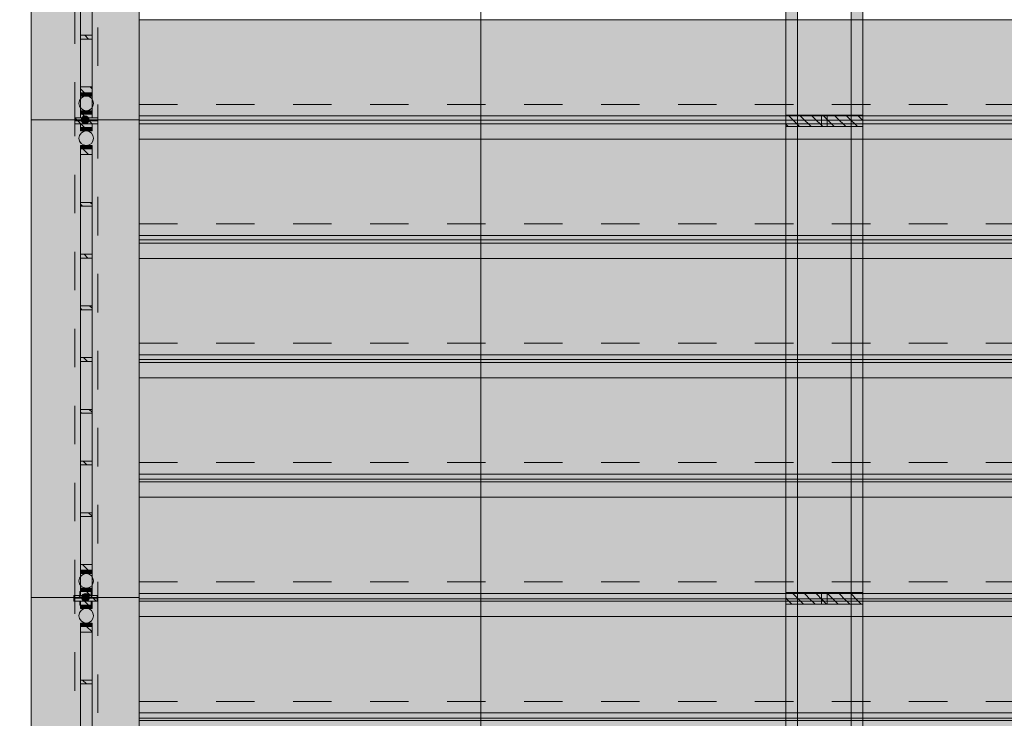
# Model space of a CAD drawing. Units: metres. Extents: x -88 to 68, y -21 to 87.
# Drawn here: x -18 to -16, y 13 to 15 of the extents above; entities that cross this region are included whole.
import ezdxf

# ---------------------------------------------------------------- set-up
doc = ezdxf.new("R2010")
doc.units = ezdxf.units.M
doc.header["$LTSCALE"] = 0.254
doc.linetypes.add('STYLE_01', pattern=[0.9375, 0.625, -0.3125])
doc.linetypes.add('STYLE_05', pattern=[0.208282, 0.069427, -0.138855])
for name, color, linetype, lineweight in [('1 Beton - u', 7, 'STYLE_01', 18), ('1 Metall - a', 7, 'Continuous', 13), ('1 Metall - g', 7, 'Continuous', 13), ('1 Metall - o', 176, 'STYLE_05', 18), ('1 MW - a', 7, 'Continuous', 18), ('1 Naturstein - a', 7, 'Continuous', 13), ('None', 7, 'Continuous', 13)]:
    doc.layers.add(name, color=color, linetype=linetype, lineweight=lineweight)
pattern_1 = [(135, (0, 0), (0.015, 0.015), [])]

# ---------------------------------------------------------------- blocks, each defined once
blk = doc.blocks.new('GR Treppenstufe')
at = {"layer": '1 Beton - u', "linetype": 'Continuous', "lineweight": 0}
blk.add_hatch(color=253, dxfattribs=at).paths.add_polyline_path([(0.095, 1.78), (0.115, 1.78), (0.115, -1.78), (0.095, -1.78)])
at = {"layer": '1 Naturstein - a', "linetype": 'Continuous', "lineweight": 0}
for points in [[(-0.155, 1.78), (0.155, 1.78), (0.155, -1.78), (-0.155, -1.78)], [(-0.155, 0.8925), (0.155, 0.8925), (0.155, -0.8925), (-0.155, -0.8925)]]:
    blk.add_hatch(color=253, dxfattribs=at).paths.add_polyline_path(points)
at = {"layer": '1 Beton - u', "linetype": 'STYLE_05'}
for points in [[(0.065, 1.78), (0.095, 1.78), (0.095, -1.78), (0.065, -1.78)], [(0.095, 1.78), (0.115, 1.78), (0.115, -1.78), (0.095, -1.78)]]:
    blk.add_lwpolyline(points, close=True, dxfattribs=at)
at = {"layer": '1 Naturstein - a'}
for points in [[(-0.155, 1.78), (0.155, 1.78), (0.155, -1.78), (-0.155, -1.78)], [(-0.155, 0.8925), (0.155, 0.8925), (0.155, -0.8925), (-0.155, -0.8925)]]:
    blk.add_lwpolyline(points, close=True, dxfattribs=at)
at = {"layer": 'None'}
blk.add_lwpolyline([(0.095, 1.78), (0.115, 1.78), (0.115, -1.78), (0.095, -1.78)], close=True, dxfattribs=at)
blk = doc.blocks.new('Group-83')
at = {"layer": 'None', "color": 49, "lineweight": 13}
blk.add_line((-97.1752, 106.4346), (-97.1752, 112.3246), dxfattribs=at)
blk = doc.blocks.new('Group-84')
at = {"layer": 'None', "color": 7, "rotation": -90}
for p in [(-96.2827, 111.2396), (-96.2827, 110.9296), (-96.2827, 110.6196), (-96.2827, 110.3096), (-96.2827, 109.9996), (-96.2827, 109.6896)]:
    blk.add_blockref('GR Treppenstufe', p, dxfattribs=at)
at = {"layer": 'None', "color": 7}
blk.add_blockref('Group-83', (0, 0), dxfattribs=at)
blk = doc.blocks.new('Group-92')
at = {"layer": '1 Metall - g', "linetype": 'Continuous', "lineweight": 13}
h = blk.add_hatch(dxfattribs=at)
h.set_pattern_fill('Metall', style=0, pattern_type=2)
h.set_pattern_definition(pattern_1)
h.paths.add_polyline_path([(-98.2168, 109.9096), (-98.1868, 109.9096), (-98.1868, 109.8996), (-98.2168, 109.8996)])
h = blk.add_hatch(dxfattribs=at)
h.set_pattern_fill('Metall', style=0, pattern_type=2)
h.set_pattern_definition(pattern_1)
h.paths.add_polyline_path([(-98.2318, 109.8996), (-98.1718, 109.8996), (-98.1718, 109.8846), (-98.2318, 109.8846)])
h = blk.add_hatch(dxfattribs=at)
h.set_pattern_fill('Metall', style=0, pattern_type=2)
h.set_pattern_definition(pattern_1)
h.paths.add_polyline_path([(-98.2168, 109.8846), (-98.1868, 109.8846), (-98.1868, 109.8746), (-98.2168, 109.8746)])
at = {"layer": '1 Metall - g'}
for points in [[(-98.2168, 109.9096), (-98.1868, 109.9096), (-98.1868, 109.8996), (-98.2168, 109.8996)], [(-98.2318, 109.8996), (-98.1718, 109.8996), (-98.1718, 109.8846), (-98.2318, 109.8846)], [(-98.2168, 109.8846), (-98.1868, 109.8846), (-98.1868, 109.8746), (-98.2168, 109.8746)]]:
    blk.add_lwpolyline(points, close=True, dxfattribs=at)
blk = doc.blocks.new('Group-104')
at = {"layer": '1 Metall - g', "linetype": 'Continuous', "lineweight": 13}
h = blk.add_hatch(dxfattribs=at)
h.set_pattern_fill('Metall', style=0, pattern_type=2)
h.set_pattern_definition(pattern_1)
h.paths.add_polyline_path([(-0.03, -0.6125), (0.03, -0.6125), (0.03, -0.6275), (-0.03, -0.6275)])
h = blk.add_hatch(dxfattribs=at)
h.set_pattern_fill('Metall', style=0, pattern_type=2)
h.set_pattern_definition(pattern_1)
h.paths.add_polyline_path([(-0.015, -0.6025), (0.015, -0.6025), (0.015, -0.6125), (-0.015, -0.6125)])
h = blk.add_hatch(dxfattribs=at)
h.set_pattern_fill('Metall', style=0, pattern_type=2)
h.set_pattern_definition(pattern_1)
h.paths.add_polyline_path([(-0.015, -0.6275), (0.015, -0.6275), (0.015, -0.6375), (-0.015, -0.6375)])
at = {"layer": '1 Metall - g'}
for points in [[(-0.03, -0.6125), (0.03, -0.6125), (0.03, -0.6275), (-0.03, -0.6275)], [(-0.015, -0.6025), (0.015, -0.6025), (0.015, -0.6125), (-0.015, -0.6125)], [(-0.015, -0.6275), (0.015, -0.6275), (0.015, -0.6375), (-0.015, -0.6375)]]:
    blk.add_lwpolyline(points, close=True, dxfattribs=at)
blk = doc.blocks.new('Group-105')
at = {"layer": '1 Metall - g', "linetype": 'Continuous', "lineweight": 13}
h = blk.add_hatch(dxfattribs=at)
h.set_pattern_fill('Metall', style=0, pattern_type=2)
h.set_pattern_definition(pattern_1)
h.paths.add_polyline_path([(-0.03, 0.6275), (0.03, 0.6275), (0.03, 0.6125), (-0.03, 0.6125)])
h = blk.add_hatch(dxfattribs=at)
h.set_pattern_fill('Metall', style=0, pattern_type=2)
h.set_pattern_definition(pattern_1)
h.paths.add_polyline_path([(-0.015, 0.6375), (0.015, 0.6375), (0.015, 0.6275), (-0.015, 0.6275)])
h = blk.add_hatch(dxfattribs=at)
h.set_pattern_fill('Metall', style=0, pattern_type=2)
h.set_pattern_definition(pattern_1)
h.paths.add_polyline_path([(-0.015, 0.6125), (0.015, 0.6125), (0.015, 0.6025), (-0.015, 0.6025)])
at = {"layer": '1 Metall - g'}
for points in [[(-0.03, 0.6275), (0.03, 0.6275), (0.03, 0.6125), (-0.03, 0.6125)], [(-0.015, 0.6375), (0.015, 0.6375), (0.015, 0.6275), (-0.015, 0.6275)], [(-0.015, 0.6125), (0.015, 0.6125), (0.015, 0.6025), (-0.015, 0.6025)]]:
    blk.add_lwpolyline(points, close=True, dxfattribs=at)
blk = doc.blocks.new('Group-106')
at = {"layer": '1 Metall - a', "linetype": 'Continuous', "lineweight": 0}
h = blk.add_hatch(color=254, dxfattribs=at)
edge = h.paths.add_edge_path()
edge.add_arc((0, 0.5748), 0.019, 0, 360, ccw=False)
for points in [[(-0.015, 0.6025), (0.015, 0.6025), (0.015, 0.5938), (-0.015, 0.5938)], [(-0.015, 0.5558), (0.015, 0.5558), (0.015, 0.5472), (-0.015, 0.5472)], [(-0.015, 0.5472), (0.015, 0.5472), (0.015, -0.5938), (-0.015, -0.5938)], [(-0.015, -0.5472), (0.015, -0.5472), (0.015, -0.5558), (-0.015, -0.5558)], [(-0.015, -0.5938), (0.015, -0.5938), (0.015, -0.6025), (-0.015, -0.6025)]]:
    blk.add_hatch(color=254, dxfattribs=at).paths.add_polyline_path(points)
h = blk.add_hatch(color=254, dxfattribs=at)
edge = h.paths.add_edge_path()
edge.add_arc((0, -0.5748), 0.019, 0, 360, ccw=False)
at = {"layer": '1 Metall - g', "linetype": 'Continuous', "lineweight": 13}
h = blk.add_hatch(dxfattribs=at)
h.set_pattern_fill('Metall', style=0, pattern_type=2)
h.set_pattern_definition(pattern_1)
h.paths.add_polyline_path([(-0.015, 0.5472), (0.015, 0.5472), (0.015, 0.5322), (-0.015, 0.5322)])
h = blk.add_hatch(dxfattribs=at)
h.set_pattern_fill('Metall', style=0, pattern_type=2)
h.set_pattern_definition(pattern_1)
h.paths.add_polyline_path([(-0.015, 0.4079), (0.015, 0.4079), (0.015, 0.3979), (-0.015, 0.3979)])
h = blk.add_hatch(dxfattribs=at)
h.set_pattern_fill('Metall', style=0, pattern_type=2)
h.set_pattern_definition(pattern_1)
h.paths.add_polyline_path([(-0.015, 0.2736), (0.015, 0.2736), (0.015, 0.2636), (-0.015, 0.2636)])
h = blk.add_hatch(dxfattribs=at)
h.set_pattern_fill('Metall', style=0, pattern_type=2)
h.set_pattern_definition(pattern_1)
h.paths.add_polyline_path([(-0.015, 0.1393), (0.015, 0.1393), (0.015, 0.1293), (-0.015, 0.1293)])
h = blk.add_hatch(dxfattribs=at)
h.set_pattern_fill('Metall', style=0, pattern_type=2)
h.set_pattern_definition(pattern_1)
h.paths.add_polyline_path([(-0.015, 0.005), (0.015, 0.005), (0.015, -0.005), (-0.015, -0.005)])
h = blk.add_hatch(dxfattribs=at)
h.set_pattern_fill('Metall', style=0, pattern_type=2)
h.set_pattern_definition(pattern_1)
h.paths.add_polyline_path([(-0.015, -0.1293), (0.015, -0.1293), (0.015, -0.1393), (-0.015, -0.1393)])
h = blk.add_hatch(dxfattribs=at)
h.set_pattern_fill('Metall', style=0, pattern_type=2)
h.set_pattern_definition(pattern_1)
h.paths.add_polyline_path([(-0.015, -0.2636), (0.015, -0.2636), (0.015, -0.2736), (-0.015, -0.2736)])
h = blk.add_hatch(dxfattribs=at)
h.set_pattern_fill('Metall', style=0, pattern_type=2)
h.set_pattern_definition(pattern_1)
h.paths.add_polyline_path([(-0.015, -0.3979), (0.015, -0.3979), (0.015, -0.4079), (-0.015, -0.4079)])
h = blk.add_hatch(dxfattribs=at)
h.set_pattern_fill('Metall', style=0, pattern_type=2)
h.set_pattern_definition(pattern_1)
h.paths.add_polyline_path([(-0.015, -0.5322), (0.015, -0.5322), (0.015, -0.5472), (-0.015, -0.5472)])
at = {"layer": '1 Metall - a'}
for points in [[(-0.015, 0.6025), (0.015, 0.6025), (0.015, 0.5938), (-0.015, 0.5938)], [(-0.015, 0.5558), (0.015, 0.5558), (0.015, 0.5472), (-0.015, 0.5472)], [(-0.015, 0.5472), (0.015, 0.5472), (0.015, -0.5938), (-0.015, -0.5938)], [(-0.015, -0.5472), (0.015, -0.5472), (0.015, -0.5558), (-0.015, -0.5558)], [(-0.015, -0.5938), (0.015, -0.5938), (0.015, -0.6025), (-0.015, -0.6025)]]:
    blk.add_lwpolyline(points, close=True, dxfattribs=at)
for centre in [(0, 0.5748), (0, -0.5748)]:
    blk.add_circle(centre, 0.019, dxfattribs=at)
at = {"layer": '1 Metall - g'}
for points in [[(-0.015, 0.5472), (0.015, 0.5472), (0.015, 0.5322), (-0.015, 0.5322)], [(-0.015, 0.4079), (0.015, 0.4079), (0.015, 0.3979), (-0.015, 0.3979)], [(-0.015, 0.2736), (0.015, 0.2736), (0.015, 0.2636), (-0.015, 0.2636)], [(-0.015, 0.1393), (0.015, 0.1393), (0.015, 0.1293), (-0.015, 0.1293)], [(-0.015, 0.005), (0.015, 0.005), (0.015, -0.005), (-0.015, -0.005)], [(-0.015, -0.1293), (0.015, -0.1293), (0.015, -0.1393), (-0.015, -0.1393)], [(-0.015, -0.2636), (0.015, -0.2636), (0.015, -0.2736), (-0.015, -0.2736)], [(-0.015, -0.3979), (0.015, -0.3979), (0.015, -0.4079), (-0.015, -0.4079)], [(-0.015, -0.5322), (0.015, -0.5322), (0.015, -0.5472), (-0.015, -0.5472)]]:
    blk.add_lwpolyline(points, close=True, dxfattribs=at)
at = {"layer": 'None', "color": 7}
for name in ['Group-105', 'Group-104']:
    blk.add_blockref(name, (0, 0), dxfattribs=at)
blk = doc.blocks.new('Symbol-1')
at = {"layer": '1 Metall - o'}
blk.add_lwpolyline([(-0.03, 0.6225), (0.03, 0.6225), (0.03, -0.62), (-0.03, -0.62)], close=True, dxfattribs=at)
blk.add_lwpolyline([(-0.03, 0.6225), (0.03, 0.6225), (0.03, -0.62), (-0.03, -0.62)], close=True, dxfattribs=at)
at = {"layer": 'None', "color": 7}
blk.add_blockref('Group-106', (0, 0), dxfattribs=at)
blk = doc.blocks.new('Group-135')
at = {"layer": 'None', "color": 7}
for p in [(-98.1998, 111.7521), (-98.1998, 110.5121), (-98.1998, 109.2721)]:
    blk.add_blockref('Symbol-1', p, dxfattribs=at)
blk = doc.blocks.new('Group-284')
at = {"layer": '1 Metall - g', "linetype": 'Continuous', "lineweight": 13}
h = blk.add_hatch(dxfattribs=at)
h.set_pattern_fill('Metall', style=0, pattern_type=2)
h.set_pattern_definition(pattern_1)
h.paths.add_polyline_path([(-96.3827, 111.1471), (-96.1826, 111.1471), (-96.1826, 111.1171), (-96.3827, 111.1171)])
h = blk.add_hatch(dxfattribs=at)
h.set_pattern_fill('Metall', style=0, pattern_type=2)
h.set_pattern_definition(pattern_1)
h.paths.add_polyline_path([(-96.2902, 111.1471), (-96.2752, 111.1471), (-96.2752, 111.1171), (-96.2902, 111.1171)])
at = {"layer": '1 Metall - g', "color": 7, "lineweight": 13}
for points in [[(-96.3827, 111.1471), (-96.1826, 111.1471), (-96.1826, 111.1171), (-96.3827, 111.1171)], [(-96.2902, 111.1471), (-96.2752, 111.1471), (-96.2752, 111.1171), (-96.2902, 111.1171)]]:
    blk.add_lwpolyline(points, close=True, dxfattribs=at)
blk = doc.blocks.new('Group-285')
at = {"layer": '1 Metall - g', "linetype": 'Continuous', "lineweight": 13}
h = blk.add_hatch(dxfattribs=at)
h.set_pattern_fill('Metall', style=0, pattern_type=2)
h.set_pattern_definition(pattern_1)
h.paths.add_polyline_path([(-96.3827, 109.9071), (-96.1826, 109.9071), (-96.1826, 109.8771), (-96.3827, 109.8771)])
h = blk.add_hatch(dxfattribs=at)
h.set_pattern_fill('Metall', style=0, pattern_type=2)
h.set_pattern_definition(pattern_1)
h.paths.add_polyline_path([(-96.2902, 109.9071), (-96.2752, 109.9071), (-96.2752, 109.8771), (-96.2902, 109.8771)])
at = {"layer": '1 Metall - g', "color": 7, "lineweight": 13}
for points in [[(-96.3827, 109.9071), (-96.1826, 109.9071), (-96.1826, 109.8771), (-96.3827, 109.8771)], [(-96.2902, 109.9071), (-96.2752, 109.9071), (-96.2752, 109.8771), (-96.2902, 109.8771)]]:
    blk.add_lwpolyline(points, close=True, dxfattribs=at)
blk = doc.blocks.new('Group-290')
at = {"layer": '1 Metall - a', "linetype": 'Continuous', "lineweight": 0}
h = blk.add_hatch(color=254, dxfattribs=at)
edge = h.paths.add_edge_path()
edge.add_arc((-96.2827, 106.1571), 0.1, -90, 0, ccw=False)
edge.add_arc((-96.2827, 106.1571), 0.1, -180, -90, ccw=False)
edge.add_line((-96.3827, 106.1571), (-96.3827, 112.8261))
edge.add_arc((-96.2827, 112.8261), 0.1, 90, 180, ccw=False)
edge.add_arc((-96.2827, 112.8261), 0.1, 0, 90, ccw=False)
edge.add_line((-96.1826, 112.8261), (-96.1826, 106.1571))
edge.add_line((-96.1826, 106.1571), (-96.1826, 106.1571))
edge = h.paths.add_edge_path()
edge.add_arc((-96.2827, 112.8261), 0.07, 0, 90)
edge.add_arc((-96.2827, 112.8261), 0.07, 90, 180)
edge.add_line((-96.3527, 112.8261), (-96.3527, 106.1571))
edge.add_arc((-96.2827, 106.1571), 0.07, 180, 270)
edge.add_arc((-96.2827, 106.1571), 0.07, -90, 0)
edge.add_line((-96.2126, 106.1571), (-96.2126, 112.8261))
edge.add_line((-96.2126, 112.8261), (-96.2126, 112.8261))
at = {"layer": '1 Metall - a', "color": 7, "lineweight": 13, "flags": 128}
for points in [[(-96.1826, 106.1571, -0.414214), (-96.2827, 106.0571, -0.414214), (-96.3827, 106.1571), (-96.3827, 112.8261, -0.414214), (-96.2827, 112.9262, -0.414214), (-96.1826, 112.8261), (-96.1826, 106.1571)], [(-96.2126, 112.8261, 0.414214), (-96.2827, 112.8962, 0.414214), (-96.3527, 112.8261), (-96.3527, 106.1571, 0.414214), (-96.2827, 106.0871, 0.414214), (-96.2126, 106.1571), (-96.2126, 112.8261)]]:
    blk.add_lwpolyline(points, format="xyb", close=True, dxfattribs=at)
at = {"layer": 'None', "color": 7}
for name in ['Group-284', 'Group-285']:
    blk.add_blockref(name, (0, 0), dxfattribs=at)

msp = doc.modelspace()

# ---------------------------------------------------------------- hatches: boundary and pattern name
at = {"layer": '1 Metall - a', "linetype": 'Continuous', "lineweight": 0}
h = msp.add_hatch(color=254, dxfattribs=at)
edge = h.paths.add_edge_path()
edge.add_arc((-17.9413, 15.0528), 0.01, 0, 360, ccw=False)
h = msp.add_hatch(color=254, dxfattribs=at)
edge = h.paths.add_edge_path()
edge.add_arc((-17.9403, 13.8128), 0.01, 0, 360, ccw=False)

# ---------------------------------------------------------------- linework, layer by layer
at = {"layer": '1 Metall - a'}
for centre in [(-17.9413, 15.0528), (-17.9403, 13.8128)]:
    msp.add_circle(centre, 0.01, dxfattribs=at)
at = {"layer": 'None'}
msp.add_line((-17.8013, 10.924), (-17.8013, 16.584), dxfattribs=at)

# ---------------------------------------------------------------- block references
at = {"layer": 'None', "color": 7}
msp.add_blockref('Group-92', (80.2614, -96.0818), dxfattribs=at)

# ---------------------------------------------------------------- wipeouts: each hides what was drawn before it
at = {"color": 7, "lineweight": 13}
msp.add_wipeout([(-19.1246, 16.7179), (-18.0813, 16.7179), (-18.0813, 11.0679), (-19.1246, 11.0679)], dxfattribs=at).dxf.layer = 'None'

# ---------------------------------------------------------------- next in the draw order: hatches: boundary and pattern name
at = {"layer": '1 Naturstein - a', "linetype": 'Continuous', "lineweight": 0}
for points in [[(-18.0813, 16.2928), (-17.8013, 16.2928), (-17.8013, 15.0528), (-18.0813, 15.0528)], [(-18.0813, 15.0528), (-17.8013, 15.0528), (-17.8013, 13.8128), (-18.0813, 13.8128)], [(-18.0813, 13.8128), (-17.8013, 13.8128), (-17.8013, 12.5728), (-18.0813, 12.5728)]]:
    msp.add_hatch(color=253, dxfattribs=at).paths.add_polyline_path(points)

# ---------------------------------------------------------------- next in the draw order: linework, layer by layer
at = {"layer": '1 Naturstein - a'}
for points in [[(-18.0813, 16.2928), (-17.8013, 16.2928), (-17.8013, 15.0528), (-18.0813, 15.0528)], [(-18.0813, 15.0528), (-17.8013, 15.0528), (-17.8013, 13.8128), (-18.0813, 13.8128)], [(-18.0813, 13.8128), (-17.8013, 13.8128), (-17.8013, 12.5728), (-18.0813, 12.5728)]]:
    msp.add_lwpolyline(points, close=True, dxfattribs=at)
at = {"layer": 'None'}
msp.add_line((-18.0813, 10.924), (-18.0813, 16.0079), dxfattribs=at)
at = {"layer": 'None', "color": 7, "lineweight": 13}
msp.add_lwpolyline([(-19.1246, 16.7179), (-18.0813, 16.7179), (-18.0813, 11.0679), (-19.1246, 11.0679)], close=True, dxfattribs=at)

# ---------------------------------------------------------------- next in the draw order: wipeouts: each hides what was drawn before it
msp.add_wipeout([(-17.8013, 13.8094), (-14.2413, 13.8094), (-14.2413, 13.4988), (-17.8013, 13.4988)]).dxf.layer = '1 MW - a'

# ---------------------------------------------------------------- next in the draw order: linework, layer by layer
at = {"layer": '1 MW - a'}
msp.add_lwpolyline([(-17.8013, 13.8094), (-14.2413, 13.8094), (-14.2413, 13.4988), (-17.8013, 13.4988)], close=True, dxfattribs=at)

# ---------------------------------------------------------------- next in the draw order: wipeouts: each hides what was drawn before it
msp.add_wipeout([(-17.8013, 14.12), (-14.2413, 14.12), (-14.2413, 13.8094), (-17.8013, 13.8094)]).dxf.layer = '1 MW - a'

# ---------------------------------------------------------------- next in the draw order: linework, layer by layer
msp.add_lwpolyline([(-17.8013, 14.12), (-14.2413, 14.12), (-14.2413, 13.8094), (-17.8013, 13.8094)], close=True, dxfattribs=at)

# ---------------------------------------------------------------- next in the draw order: wipeouts: each hides what was drawn before it
msp.add_wipeout([(-17.8013, 14.4306), (-14.2413, 14.4306), (-14.2413, 14.12), (-17.8013, 14.12)]).dxf.layer = '1 MW - a'

# ---------------------------------------------------------------- next in the draw order: linework, layer by layer
msp.add_lwpolyline([(-17.8013, 14.4306), (-14.2413, 14.4306), (-14.2413, 14.12), (-17.8013, 14.12)], close=True, dxfattribs=at)

# ---------------------------------------------------------------- next in the draw order: wipeouts: each hides what was drawn before it
msp.add_wipeout([(-17.8013, 14.7412), (-14.2413, 14.7412), (-14.2413, 14.4306), (-17.8013, 14.4306)]).dxf.layer = '1 MW - a'

# ---------------------------------------------------------------- next in the draw order: linework, layer by layer
msp.add_lwpolyline([(-17.8013, 14.7412), (-14.2413, 14.7412), (-14.2413, 14.4306), (-17.8013, 14.4306)], close=True, dxfattribs=at)

# ---------------------------------------------------------------- next in the draw order: wipeouts: each hides what was drawn before it
msp.add_wipeout([(-17.8013, 15.0518), (-14.2413, 15.0518), (-14.2413, 14.7412), (-17.8013, 14.7412)]).dxf.layer = '1 MW - a'

# ---------------------------------------------------------------- next in the draw order: linework, layer by layer
msp.add_lwpolyline([(-17.8013, 15.0518), (-14.2413, 15.0518), (-14.2413, 14.7412), (-17.8013, 14.7412)], close=True, dxfattribs=at)

# ---------------------------------------------------------------- next in the draw order: wipeouts: each hides what was drawn before it
msp.add_wipeout([(-17.8013, 15.3624), (-14.2413, 15.3624), (-14.2413, 15.0518), (-17.8013, 15.0518)]).dxf.layer = '1 MW - a'

# ---------------------------------------------------------------- next in the draw order: linework, layer by layer
msp.add_lwpolyline([(-17.8013, 15.3624), (-14.2413, 15.3624), (-14.2413, 15.0518), (-17.8013, 15.0518)], close=True, dxfattribs=at)

# ---------------------------------------------------------------- next in the draw order: block references
at = {"layer": 'None', "color": 49}
msp.add_blockref('Group-84', (80.2614, -96.0818), dxfattribs=at)

# ---------------------------------------------------------------- next in the draw order: block references
at = {"layer": 'None', "color": 7}
for name in ['Group-135', 'Group-290']:
    msp.add_blockref(name, (80.2614, -96.0818), dxfattribs=at)

doc.saveas('drawing.dxf')
